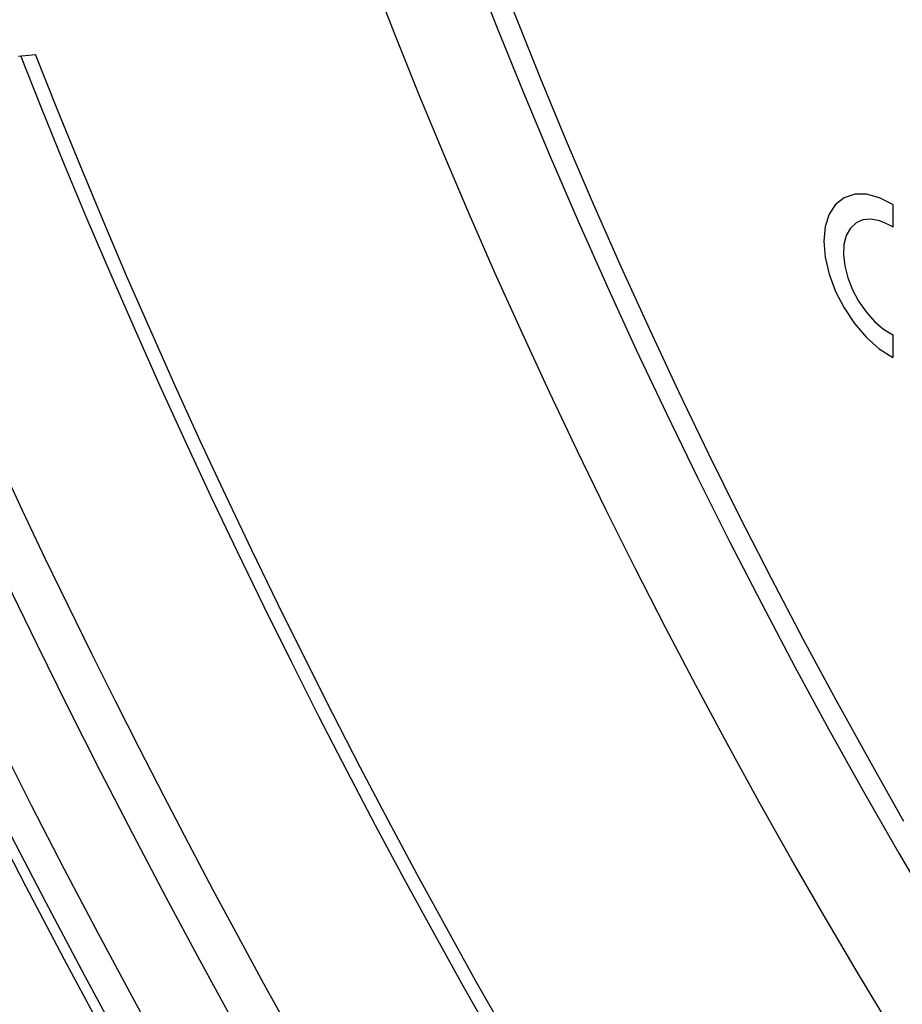
# Model space of a CAD drawing. Units: millimetres. Extents: x -205 to 205, y -255 to 255.
# Drawn here: x -147 to -123, y -57 to -30 of the extents above; entities that cross this region are included whole.
import ezdxf

# ---------------------------------------------------------------- set-up
doc = ezdxf.new("R2010")
doc.units = ezdxf.units.MM
doc.header["$LTSCALE"] = 16.335
for name, color, linetype in [('15M_DRUM', 7, 'CONTINUOUS'), ('CURVE', 7, 'CONTINUOUS'), ('RACCORDO', 7, 'CONTINUOUS')]:
    doc.layers.add(name, color=color, linetype=linetype)

msp = doc.modelspace()

# ---------------------------------------------------------------- linework, layer by layer
at = {"layer": '15M_DRUM', "color": 7, "linetype": 'CONTINUOUS'}
msp.add_line((-146.797, -30.916), (-146.341, -30.875), dxfattribs=at)
at = {"layer": '15M_DRUM', "color": 253, "linetype": 'CONTINUOUS'}
for points in [[(-123.097, -57.328), (-123.991, -55.844), (-124.9, -54.301), (-125.794, -52.748), (-126.672, -51.187), (-127.535, -49.618), (-128.381, -48.041), (-129.212, -46.457), (-130.026, -44.866), (-130.823, -43.269), (-131.603, -41.666), (-132.366, -40.058), (-133.111, -38.445), (-133.839, -36.827), (-134.549, -35.206), (-135.241, -33.581), (-135.915, -31.953), (-136.57, -30.323), (-137.207, -28.691)], [(-140.857, -61.635), (-141.823, -59.93), (-142.776, -58.218), (-143.714, -56.499), (-144.639, -54.773), (-145.55, -53.041), (-146.446, -51.302), (-147.327, -49.558), (-148.193, -47.808), (-149.045, -46.054), (-149.881, -44.295), (-150.702, -42.531), (-151.507, -40.764), (-152.297, -38.992), (-153.071, -37.217), (-153.828, -35.44), (-154.57, -33.661), (-155.295, -31.879), (-156.005, -30.094)], [(-153.71, -30.193), (-153.315, -31.186), (-152.599, -32.946), (-151.866, -34.703), (-151.118, -36.458), (-150.353, -38.21), (-149.574, -39.959), (-148.778, -41.704), (-147.968, -43.445), (-147.142, -45.182), (-146.302, -46.914), (-145.447, -48.641), (-144.577, -50.363), (-143.692, -52.08), (-142.794, -53.79), (-141.881, -55.495), (-140.954, -57.192), (-140.013, -58.883), (-139.059, -60.566)], [(-133.546, -57.516), (-134.363, -56.075), (-135.167, -54.628), (-135.96, -53.176), (-136.74, -51.719), (-137.509, -50.255), (-138.265, -48.787), (-139.009, -47.314), (-139.741, -45.836), (-140.46, -44.355), (-141.166, -42.869), (-141.86, -41.38), (-142.54, -39.887), (-143.207, -38.391), (-143.861, -36.893), (-144.501, -35.391), (-145.128, -33.888), (-145.741, -32.383), (-146.341, -30.875)], [(-147.116, -51.899), (-146.071, -53.916), (-145.007, -55.926), (-143.924, -57.927), (-142.823, -59.919), (-141.702, -61.9), (-140.564, -63.873), (-139.408, -65.834), (-138.234, -67.783), (-137.042, -69.722), (-135.834, -71.648), (-134.609, -73.561), (-133.367, -75.462), (-132.11, -77.349), (-130.837, -79.222), (-130.479, -79.737)]]:
    msp.add_lwpolyline(points, dxfattribs=at)
at = {"layer": '15M_DRUM', "color": 7, "linetype": 'CONTINUOUS'}
for points in [[(-152.334, -30.374), (-151.89, -31.474), (-151.349, -32.791), (-150.799, -34.107), (-150.239, -35.421), (-149.672, -36.734), (-149.095, -38.045), (-148.509, -39.355), (-147.915, -40.662), (-147.313, -41.967), (-146.701, -43.269), (-146.082, -44.57), (-145.454, -45.867), (-144.817, -47.162), (-144.173, -48.454), (-143.52, -49.743), (-142.859, -51.029), (-142.19, -52.312), (-141.513, -53.591), (-140.828, -54.867), (-140.136, -56.139), (-139.435, -57.407), (-138.727, -58.671), (-138.011, -59.931)], [(-133.867, -57.693), (-134.691, -56.24), (-135.503, -54.78), (-136.303, -53.313), (-137.092, -51.841), (-137.868, -50.364), (-138.632, -48.881), (-139.383, -47.394), (-140.122, -45.901), (-140.848, -44.405), (-141.561, -42.904), (-142.262, -41.4), (-142.949, -39.892), (-143.623, -38.381), (-144.283, -36.867), (-144.93, -35.351), (-145.564, -33.832), (-146.183, -32.311), (-146.74, -30.911)], [(-130.706, -79.902), (-131.779, -78.335), (-133.016, -76.494), (-134.238, -74.64), (-135.445, -72.774), (-136.635, -70.895), (-137.81, -69.004), (-138.968, -67.102), (-140.11, -65.19), (-141.234, -63.266), (-142.342, -61.333), (-143.432, -59.391), (-144.504, -57.439), (-145.559, -55.478), (-146.595, -53.51), (-147.613, -51.534)]]:
    msp.add_lwpolyline(points, dxfattribs=at)
at = {"layer": 'CURVE', "color": 253, "linetype": 'CONTINUOUS'}
for p, q in [((-123.031, -34.954), (-123.031, -35.567)), ((-123.031, -38.501), (-123.031, -39.114))]:
    msp.add_line(p, q, dxfattribs=at)
for points in [[(-123.031, -34.954), (-123.389, -34.772), (-123.741, -34.677), (-124.061, -34.676), (-124.349, -34.769), (-124.585, -34.953), (-124.758, -35.215), (-124.868, -35.553), (-124.905, -35.95), (-124.87, -36.382), (-124.762, -36.846), (-124.587, -37.317), (-124.355, -37.766), (-124.069, -38.192), (-123.743, -38.568), (-123.398, -38.876), (-123.031, -39.114)], [(-123.139, -35.503), (-123.385, -35.397), (-123.625, -35.351), (-123.844, -35.371), (-124.03, -35.452), (-124.184, -35.595), (-124.295, -35.793), (-124.359, -36.039), (-124.374, -36.317), (-124.339, -36.626), (-124.255, -36.95), (-124.125, -37.275), (-123.959, -37.584), (-123.756, -37.876), (-123.528, -38.132), (-123.286, -38.341), (-123.031, -38.501)], [(-123.031, -35.567), (-123.049, -35.555), (-123.067, -35.544), (-123.084, -35.534), (-123.102, -35.523), (-123.12, -35.513), (-123.139, -35.503)]]:
    msp.add_lwpolyline(points, dxfattribs=at)
at = {"layer": 'RACCORDO', "color": 253, "linetype": 'CONTINUOUS'}
msp.add_lwpolyline([(-138.961, -12.585), (-138.501, -14.298), (-138.016, -16.014), (-137.509, -17.733), (-136.977, -19.454), (-136.423, -21.177), (-135.845, -22.9), (-135.245, -24.623), (-134.622, -26.347), (-133.976, -28.068), (-133.309, -29.789), (-132.619, -31.507), (-131.908, -33.222), (-131.176, -34.934), (-130.422, -36.642), (-129.648, -38.344), (-128.853, -40.042), (-128.038, -41.734), (-127.203, -43.418), (-126.348, -45.096), (-125.473, -46.766), (-124.58, -48.427), (-123.668, -50.079), (-122.737, -51.722)], dxfattribs=at)
at = {"layer": 'RACCORDO', "color": 7, "linetype": 'CONTINUOUS'}
msp.add_lwpolyline([(-134.486, -28.361), (-133.795, -30.128), (-133.081, -31.891), (-132.345, -33.651), (-131.587, -35.407), (-130.808, -37.157), (-130.007, -38.903), (-129.185, -40.642), (-128.342, -42.375), (-127.479, -44.101), (-126.595, -45.819), (-125.692, -47.528), (-124.77, -49.229), (-123.828, -50.919), (-122.867, -52.6), (-121.888, -54.269)], dxfattribs=at)

doc.saveas('drawing.dxf')
